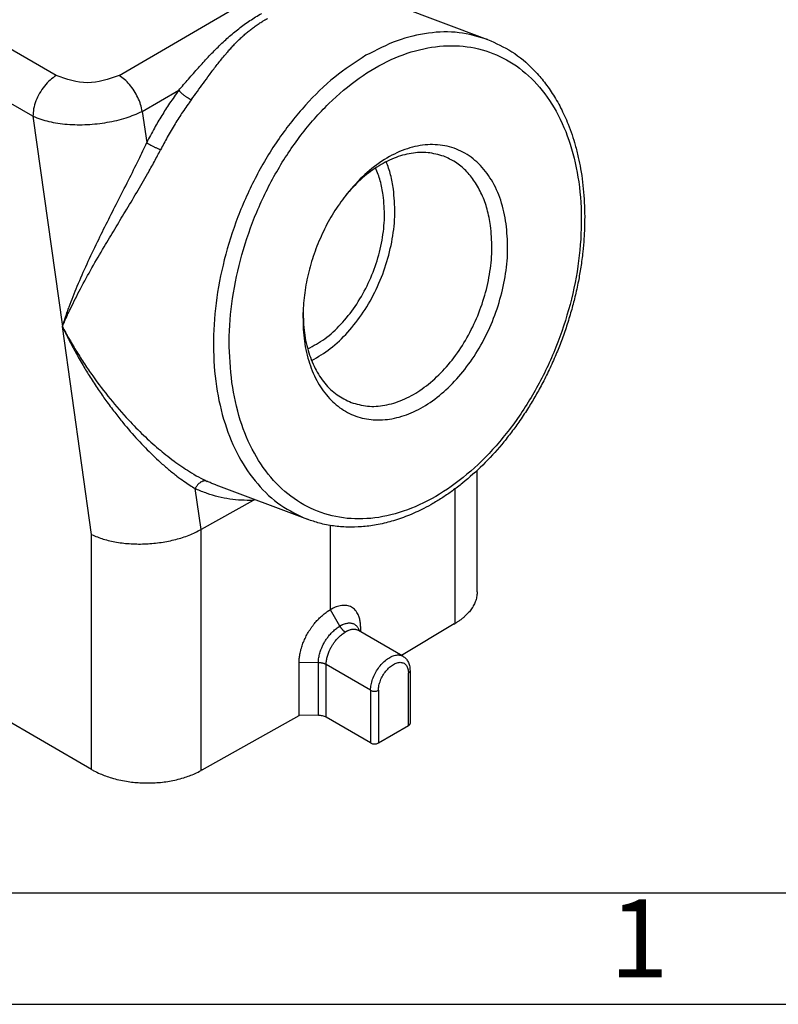
# Model space of a CAD drawing. Units: millimetres. Extents: x -297 to 0, y 0 to 210.
# Drawn here: x -272 to -238, y 0 to 44 of the extents above; entities that cross this region are included whole.
import ezdxf

# ---------------------------------------------------------------- set-up
doc = ezdxf.new("R2010")
doc.units = ezdxf.units.MM
doc.layers.add('1', color=7, linetype='Continuous')
doc.styles.add('CONVERTER_11', font='ARIAL.TTF', dxfattribs={"width": 1.2})

# ---------------------------------------------------------------- blocks, each defined once
blk = doc.blocks.new('_formato_A4', base_point=(9.935, 0))
at = {"layer": '1', "color": 7, "linetype": 'Continuous'}
for p, q in [((-292, 5), (-196.4, 5)), ((-297, 0), (0, 0))]:
    blk.add_line(p, q, dxfattribs=at)
at = {"layer": '1', "color": 7, "insert": (-244.2, 2.5), "char_height": 3.5, "attachment_point": 5, "line_spacing_factor": 1.320528, "style": 'CONVERTER_11'}
blk.add_mtext('1', dxfattribs=at)
blk = doc.blocks.new('A4_oriz_new', base_point=(-297, 0))
at = {"layer": '1'}
blk.add_blockref('_formato_A4', (9.935, 0), dxfattribs=at)

msp = doc.modelspace()

# ---------------------------------------------------------------- linework, layer by layer
at = {"color": 2, "linetype": 'Continuous'}
for p, q in [((-270.346, 41.673), (-282.199, 48.534)), ((-271.388, 39.847), (-283.242, 46.707)), ((-267.525, 41.677), (-261.741, 45.042)), ((-266.48, 40.062), (-264.844, 41.014)), ((-271.388, 39.847), (-270.063, 30.41)), ((-266.48, 40.062), (-266.284, 38.666)), ((-268.752, 21.079), (-270.063, 30.41)), ((-263.846, 21.304), (-264.103, 23.139)), ((-252.446, 17.091), (-252.446, 23.133)), ((-263.846, 10.493), (-263.846, 21.304)), ((-268.752, 10.538), (-268.752, 21.079)), ((-258.584, 15.326), (-259.449, 15.331)), ((-258.584, 12.963), (-258.584, 15.326)), ((-256.243, 14.089), (-258.235, 15.242)), ((-258.235, 12.878), (-258.235, 15.242)), ((-254.546, 12.503), (-254.546, 14.866)), ((-256.243, 14.089), (-256.243, 11.726)), ((-255.889, 14.089), (-255.889, 11.726))]:
    msp.add_line(p, q, dxfattribs=at)
at = {"color": 7, "linetype": 'Continuous'}
for p, q in [((-255.098, 44.835), (-250.994, 43.294)), ((-251.463, 18.504), (-251.463, 23.957)), ((-263.182, 23.302), (-259.077, 21.761)), ((-261.514, 22.611), (-263.846, 21.304)), ((-258.046, 17.705), (-258.046, 21.486)), ((-268.752, 10.538), (-285.878, 20.45)), ((-257.619, 16.966), (-258.046, 17.705)), ((-252.488, 17.066), (-254.856, 15.655)), ((-254.793, 15.619), (-256.78, 16.768)), ((-259.449, 12.965), (-259.449, 15.331)), ((-254.473, 14.969), (-254.473, 12.606)), ((-263.802, 10.517), (-259.449, 12.965)), ((-259.449, 12.965), (-259.431, 12.967)), ((-258.584, 12.963), (-259.431, 12.967)), ((-256.243, 11.726), (-258.235, 12.878)), ((-255.889, 11.726), (-254.546, 12.503))]:
    msp.add_line(p, q, dxfattribs=at)
at = {"color": 2, "linetype": 'Continuous'}
for points, knots in [([(-264.844, 41.014), (-264.699, 41.181), (-264.407, 41.519), (-263.972, 42.017), (-263.533, 42.499), (-263.09, 42.957), (-262.633, 43.386), (-262.237, 43.718), (-261.909, 43.964), (-261.656, 44.139), (-261.396, 44.306), (-261.217, 44.409), (-261.127, 44.461)], [0, 0, 0, 0, 0.664249, 1.341207, 1.983123, 2.620153, 3.252114, 3.861719, 4.170609, 4.479925, 4.785352, 5.097913, 5.097913, 5.097913, 5.097913]), ([(-264.278, 40.595), (-264.189, 40.718), (-264.009, 40.963), (-263.742, 41.334), (-263.512, 41.65), (-263.318, 41.91), (-263.163, 42.114), (-263.006, 42.314), (-262.847, 42.51), (-262.696, 42.69), (-262.551, 42.855), (-262.415, 43.004), (-262.275, 43.15), (-262.133, 43.291), (-261.988, 43.427), (-261.84, 43.558), (-261.688, 43.684), (-261.532, 43.806), (-261.397, 43.903), (-261.286, 43.979), (-261.204, 44.033), (-261.128, 44.081), (-261.059, 44.123), (-261.006, 44.155), (-260.963, 44.18), (-260.936, 44.195), (-260.915, 44.207), (-260.903, 44.214), (-260.894, 44.219), (-260.89, 44.221), (-260.885, 44.224), (-260.879, 44.227), (-260.871, 44.232), (-260.864, 44.236), (-260.861, 44.237)], [0, 0, 0, 0, 0.454918, 0.912333, 1.369271, 1.628252, 1.885061, 2.139575, 2.3917, 2.641377, 2.845371, 3.047941, 3.249241, 3.450127, 3.648822, 3.845857, 4.043354, 4.240685, 4.438488, 4.543762, 4.642844, 4.73555, 4.812927, 4.884579, 4.921849, 4.959244, 4.977907, 4.996617, 5.000459, 5.006335, 5.01162, 5.017106, 5.028332, 5.039505, 5.039505, 5.039505, 5.039505]), ([(-250.994, 43.294), (-251.418, 43.418), (-252.281, 43.67), (-253.675, 43.619), (-255.098, 43.279), (-255.988, 42.819), (-256.448, 42.581)], [0, 0, 0, 0, 1.318113, 2.681573, 4.126617, 5.675259, 5.675259, 5.675259, 5.675259]), ([(-262.466, 27.895), (-262.36, 27.326), (-262.157, 26.228), (-261.517, 24.734), (-260.655, 23.49), (-259.573, 22.547), (-258.313, 21.948), (-256.925, 21.72), (-255.47, 21.867), (-254.001, 22.376), (-252.563, 23.221), (-251.202, 24.373), (-249.96, 25.791), (-248.878, 27.429), (-247.99, 29.233), (-247.326, 31.143), (-246.907, 33.094), (-246.749, 35.023), (-246.857, 36.867), (-247.229, 38.564), (-247.855, 40.06), (-248.72, 41.304), (-249.802, 42.247), (-251.062, 42.846), (-252.449, 43.074), (-253.904, 42.927), (-255.374, 42.418), (-256.812, 41.573), (-258.173, 40.421), (-259.415, 39.003), (-260.497, 37.364), (-261.385, 35.561), (-262.05, 33.651), (-262.463, 31.7), (-262.639, 29.769), (-262.523, 28.509), (-262.466, 27.895)], [0, 0, 0, 0, 1.732575, 3.341515, 4.834328, 6.237852, 7.59718, 8.967825, 10.402533, 11.939629, 13.598061, 15.378294, 17.265777, 19.234876, 21.252551, 23.28169, 25.284257, 27.224381, 29.071564, 30.80414, 32.413079, 33.905893, 35.309416, 36.668744, 38.039389, 39.474097, 41.011193, 42.669626, 44.449859, 46.337341, 48.306441, 50.324115, 52.353254, 54.355821, 56.295946, 58.143129, 58.143129, 58.143129, 58.143129]), ([(-256.448, 42.581), (-256.925, 42.27), (-257.911, 41.628), (-259.208, 40.35), (-260.391, 38.858), (-261.406, 37.169), (-262.231, 35.342), (-262.837, 33.43), (-263.208, 31.49), (-263.331, 29.58), (-263.203, 27.758), (-262.827, 26.077), (-262.211, 24.586), (-261.366, 23.338), (-260.326, 22.344), (-259.489, 21.953), (-259.077, 21.761)], [0, 0, 0, 0, 1.705809, 3.521959, 5.430734, 7.406266, 9.417407, 11.430359, 13.411192, 15.328355, 17.155295, 18.873287, 20.474542, 21.965362, 23.368485, 24.722595, 24.722595, 24.722595, 24.722595]), ([(-270.346, 41.673), (-270.439, 41.609), (-270.633, 41.474), (-270.879, 41.201), (-271.093, 40.885), (-271.255, 40.542), (-271.365, 40.193), (-271.38, 39.959), (-271.388, 39.847)], [0, 0, 0, 0, 0.338505, 0.707756, 1.093186, 1.477913, 1.845149, 2.180631, 2.180631, 2.180631, 2.180631]), ([(-267.525, 41.677), (-267.996, 41.514), (-268.937, 41.19), (-269.877, 41.512), (-270.346, 41.673)], [0, 0, 0, 0, 1.451371, 2.894173, 2.894173, 2.894173, 2.894173]), ([(-266.48, 40.062), (-266.502, 40.166), (-266.546, 40.382), (-266.675, 40.694), (-266.842, 40.996), (-267.045, 41.268), (-267.269, 41.503), (-267.442, 41.621), (-267.525, 41.677)], [0, 0, 0, 0, 0.319733, 0.659629, 1.00772, 1.35115, 1.677563, 1.976555, 1.976555, 1.976555, 1.976555]), ([(-264.844, 41.014), (-264.983, 40.82), (-265.249, 40.449), (-265.611, 39.879), (-265.957, 39.293), (-266.172, 38.883), (-266.284, 38.666)], [0, 0, 0, 0, 0.715366, 1.36856, 2.024725, 2.757022, 2.757022, 2.757022, 2.757022]), ([(-264.844, 41.014), (-264.821, 40.987), (-264.772, 40.93), (-264.685, 40.851), (-264.586, 40.773), (-264.482, 40.701), (-264.38, 40.64), (-264.31, 40.61), (-264.278, 40.595)], [0, 0, 0, 0, 0.1048064, 0.2252007, 0.353876, 0.4828142, 0.6039754, 0.7099849, 0.7099849, 0.7099849, 0.7099849]), ([(-264.278, 40.595), (-264.411, 40.409), (-264.666, 40.054), (-265.026, 39.489), (-265.357, 38.927), (-265.562, 38.533), (-265.659, 38.346)], [0, 0, 0, 0, 0.685547, 1.311686, 2.008209, 2.642383, 2.642383, 2.642383, 2.642383]), ([(-271.388, 39.847), (-271.153, 39.761), (-270.654, 39.578), (-269.827, 39.471), (-268.947, 39.458), (-268.063, 39.559), (-267.229, 39.745), (-266.722, 39.959), (-266.48, 40.062)], [0, 0, 0, 0, 0.749991, 1.590137, 2.483951, 3.386931, 4.252343, 5.036594, 5.036594, 5.036594, 5.036594]), ([(-270.063, 30.41), (-270.052, 30.443), (-270.03, 30.516), (-269.995, 30.625), (-269.957, 30.738), (-269.907, 30.887), (-269.842, 31.075), (-269.731, 31.38), (-269.584, 31.764), (-269.322, 32.408), (-268.962, 33.225), (-268.506, 34.186), (-268.048, 35.11), (-267.581, 36.031), (-267.108, 36.959), (-266.728, 37.722), (-266.458, 38.287), (-266.342, 38.541), (-266.284, 38.666)], [0, 0, 0, 0, 0.104157, 0.228901, 0.342944, 0.461551, 0.701831, 0.938142, 1.434727, 1.936648, 3.023186, 4.114524, 5.126027, 6.117726, 7.212082, 8.249704, 8.676519, 9.08892, 9.08892, 9.08892, 9.08892]), ([(-266.284, 38.666), (-266.256, 38.648), (-266.195, 38.61), (-266.094, 38.553), (-265.984, 38.495), (-265.871, 38.439), (-265.763, 38.388), (-265.692, 38.359), (-265.659, 38.346)], [0, 0, 0, 0, 0.1002335, 0.2180897, 0.3457804, 0.4748291, 0.596665, 0.7032204, 0.7032204, 0.7032204, 0.7032204]), ([(-270.063, 30.41), (-270.05, 30.44), (-270.022, 30.508), (-269.978, 30.609), (-269.933, 30.714), (-269.871, 30.853), (-269.791, 31.027), (-269.657, 31.312), (-269.479, 31.672), (-269.165, 32.278), (-268.737, 33.052), (-268.22, 33.941), (-267.719, 34.779), (-267.229, 35.589), (-266.734, 36.413), (-266.299, 37.162), (-265.941, 37.803), (-265.752, 38.168), (-265.659, 38.346)], [0, 0, 0, 0, 0.099215, 0.219518, 0.33062, 0.443468, 0.675139, 0.904672, 1.38769, 1.880223, 2.951513, 4.041504, 4.965205, 5.879676, 6.882764, 7.848721, 8.479278, 9.082103, 9.082103, 9.082103, 9.082103]), ([(-270.063, 30.41), (-270.039, 30.365), (-269.988, 30.269), (-269.911, 30.126), (-269.83, 29.98), (-269.721, 29.788), (-269.585, 29.552), (-269.361, 29.181), (-269.072, 28.729), (-268.584, 28.016), (-267.94, 27.167), (-267.173, 26.283), (-266.443, 25.542), (-265.877, 25.03), (-265.416, 24.649), (-265.069, 24.382), (-264.716, 24.13), (-264.349, 23.89), (-263.971, 23.664), (-263.698, 23.529), (-263.569, 23.465)], [0, 0, 0, 0, 0.152505, 0.326397, 0.486061, 0.652515, 0.989605, 1.303675, 1.951601, 2.599777, 3.89537, 5.145625, 6.107777, 7.01447, 7.434624, 7.899854, 8.329918, 8.73386, 9.21761, 9.647991, 9.647991, 9.647991, 9.647991]), ([(-270.063, 30.41), (-270.041, 30.364), (-269.994, 30.266), (-269.924, 30.121), (-269.85, 29.972), (-269.751, 29.776), (-269.626, 29.536), (-269.417, 29.148), (-269.153, 28.684), (-268.813, 28.128), (-268.471, 27.603), (-268.103, 27.075), (-267.736, 26.581), (-267.263, 25.985), (-266.698, 25.332), (-266.128, 24.747), (-265.664, 24.313), (-265.308, 24.003), (-264.953, 23.718), (-264.635, 23.483), (-264.359, 23.295), (-264.186, 23.189), (-264.103, 23.139)], [0, 0, 0, 0, 0.151854, 0.325004, 0.484039, 0.649527, 0.984192, 1.296885, 1.973154, 2.582923, 3.252531, 3.852897, 4.513664, 5.099403, 6.134205, 7.102952, 7.547207, 8.040968, 8.517999, 8.911218, 9.228061, 9.519181, 9.519181, 9.519181, 9.519181]), ([(-263.569, 23.465), (-263.601, 23.474), (-263.665, 23.49), (-263.77, 23.472), (-263.872, 23.425), (-263.965, 23.35), (-264.047, 23.254), (-264.084, 23.177), (-264.103, 23.139)], [0, 0, 0, 0, 0.096525, 0.1989997, 0.3100057, 0.429588, 0.5557298, 0.6850823, 0.6850823, 0.6850823, 0.6850823]), ([(-263.182, 23.302), (-263.24, 23.325), (-263.356, 23.37), (-263.477, 23.423), (-263.548, 23.456), (-263.562, 23.462), (-263.569, 23.465)], [0, 0, 0, 0, 0.1868165, 0.3736994, 0.3970689, 0.4204417, 0.4204417, 0.4204417, 0.4204417]), ([(-261.514, 22.611), (-261.689, 22.61), (-262.037, 22.61), (-262.558, 22.666), (-263.073, 22.766), (-263.577, 22.915), (-263.908, 23.049), (-264.081, 23.128), (-264.096, 23.135), (-264.103, 23.139)], [0, 0, 0, 0, 0.524761, 1.042421, 1.570779, 2.09469, 2.6172, 2.64157, 2.665944, 2.665944, 2.665944, 2.665944]), ([(-258.584, 15.326), (-258.584, 15.332), (-258.584, 15.344), (-258.583, 15.371), (-258.581, 15.409), (-258.576, 15.474), (-258.565, 15.558), (-258.545, 15.658), (-258.519, 15.759), (-258.488, 15.86), (-258.453, 15.953), (-258.418, 16.036), (-258.382, 16.111), (-258.344, 16.185), (-258.29, 16.282), (-258.216, 16.398), (-258.128, 16.516), (-258.046, 16.613), (-257.974, 16.691), (-257.898, 16.763), (-257.819, 16.83), (-257.758, 16.877), (-257.717, 16.905), (-257.701, 16.915), (-257.691, 16.922), (-257.686, 16.925), (-257.681, 16.929), (-257.674, 16.933), (-257.666, 16.938), (-257.658, 16.943), (-257.652, 16.947), (-257.647, 16.95), (-257.641, 16.953), (-257.634, 16.958), (-257.627, 16.962), (-257.622, 16.964), (-257.619, 16.966)], [0, 0, 0, 0, 0.017319, 0.034771, 0.082553, 0.131269, 0.231368, 0.334779, 0.438303, 0.544148, 0.65207, 0.734022, 0.816638, 0.899712, 0.983037, 1.149563, 1.314587, 1.422993, 1.529459, 1.633737, 1.73803, 1.839122, 1.863876, 1.888371, 1.894398, 1.900399, 1.906359, 1.912305, 1.924217, 1.936101, 1.940474, 1.944845, 1.953524, 1.961922, 1.970192, 1.978486, 1.978486, 1.978486, 1.978486]), ([(-256.73, 16.74), (-256.738, 16.76), (-256.752, 16.8), (-256.781, 16.856), (-256.812, 16.904), (-256.845, 16.946), (-256.879, 16.981), (-256.916, 17.011), (-256.96, 17.041), (-257.012, 17.066), (-257.074, 17.086), (-257.139, 17.097), (-257.207, 17.1), (-257.278, 17.094), (-257.352, 17.08), (-257.428, 17.057), (-257.486, 17.034), (-257.525, 17.016), (-257.54, 17.009), (-257.55, 17.004), (-257.554, 17.002), (-257.559, 16.999), (-257.566, 16.996), (-257.574, 16.991), (-257.582, 16.987), (-257.588, 16.984), (-257.592, 16.981), (-257.598, 16.978), (-257.605, 16.974), (-257.612, 16.97), (-257.617, 16.967), (-257.619, 16.966)], [0, 0, 0, 0, 0.065036, 0.127408, 0.187499, 0.237284, 0.28594, 0.333796, 0.381216, 0.444403, 0.508325, 0.573933, 0.641899, 0.712775, 0.787136, 0.867385, 0.951755, 0.973522, 0.995516, 1.001, 1.00649, 1.011974, 1.017476, 1.028592, 1.039803, 1.04396, 1.04813, 1.056458, 1.064576, 1.072624, 1.08075, 1.08075, 1.08075, 1.08075]), ([(-256.78, 16.768), (-256.796, 16.777), (-256.829, 16.794), (-256.883, 16.811), (-256.94, 16.821), (-257.001, 16.823), (-257.064, 16.818), (-257.129, 16.806), (-257.197, 16.785), (-257.248, 16.765), (-257.283, 16.749), (-257.296, 16.742), (-257.304, 16.738), (-257.309, 16.735), (-257.313, 16.733), (-257.319, 16.73), (-257.326, 16.726), (-257.333, 16.722), (-257.338, 16.72), (-257.343, 16.717), (-257.349, 16.714), (-257.355, 16.71), (-257.362, 16.706), (-257.367, 16.703), (-257.369, 16.702)], [0, 0, 0, 0, 0.0553407, 0.1113221, 0.1687669, 0.2289903, 0.2918119, 0.3577507, 0.4289487, 0.503845, 0.5231452, 0.5427084, 0.547627, 0.5525715, 0.5575274, 0.5624981, 0.5725009, 0.5825374, 0.5862371, 0.5899401, 0.5976656, 0.6056928, 0.6138584, 0.6219955, 0.6219955, 0.6219955, 0.6219955]), ([(-258.235, 15.242), (-258.234, 15.247), (-258.234, 15.257), (-258.234, 15.281), (-258.232, 15.315), (-258.228, 15.373), (-258.218, 15.448), (-258.2, 15.537), (-258.177, 15.627), (-258.149, 15.717), (-258.118, 15.799), (-258.086, 15.873), (-258.055, 15.94), (-258.021, 16.005), (-257.972, 16.091), (-257.906, 16.195), (-257.828, 16.3), (-257.755, 16.386), (-257.689, 16.455), (-257.622, 16.52), (-257.551, 16.579), (-257.497, 16.621), (-257.46, 16.646), (-257.446, 16.655), (-257.437, 16.661), (-257.432, 16.664), (-257.428, 16.667), (-257.422, 16.671), (-257.414, 16.675), (-257.407, 16.68), (-257.401, 16.683), (-257.397, 16.686), (-257.391, 16.689), (-257.384, 16.693), (-257.377, 16.698), (-257.372, 16.7), (-257.369, 16.702)], [0, 0, 0, 0, 0.015415, 0.030947, 0.073468, 0.116818, 0.20588, 0.297883, 0.389987, 0.484159, 0.580188, 0.653117, 0.726648, 0.800596, 0.874782, 1.023088, 1.170122, 1.266753, 1.361692, 1.454715, 1.547797, 1.638063, 1.660141, 1.682054, 1.687491, 1.692926, 1.698342, 1.703742, 1.714518, 1.72521, 1.729122, 1.733022, 1.741101, 1.749418, 1.757813, 1.766131, 1.766131, 1.766131, 1.766131]), ([(-256.243, 14.089), (-256.238, 14.17), (-256.228, 14.34), (-256.154, 14.594), (-256.045, 14.847), (-255.899, 15.086), (-255.727, 15.297), (-255.537, 15.471), (-255.339, 15.598), (-255.142, 15.669), (-254.953, 15.686), (-254.845, 15.64), (-254.793, 15.619)], [0, 0, 0, 0, 0.243348, 0.50851, 0.787161, 1.069334, 1.344666, 1.603579, 1.838571, 2.045799, 2.227137, 2.392172, 2.392172, 2.392172, 2.392172]), ([(-258.235, 15.242), (-258.24, 15.245), (-258.252, 15.251), (-258.27, 15.26), (-258.289, 15.269), (-258.309, 15.277), (-258.329, 15.285), (-258.351, 15.292), (-258.372, 15.298), (-258.395, 15.304), (-258.418, 15.309), (-258.441, 15.314), (-258.464, 15.317), (-258.488, 15.321), (-258.512, 15.323), (-258.536, 15.325), (-258.56, 15.326), (-258.576, 15.326), (-258.584, 15.326)], [0, 0, 0, 0, 0.0196474, 0.0399098, 0.06076, 0.0821642, 0.1040823, 0.1264684, 0.1492716, 0.1724361, 0.1959024, 0.2196078, 0.2434875, 0.2674753, 0.2915044, 0.3155086, 0.3394227, 0.3631838, 0.3631838, 0.3631838, 0.3631838]), ([(-255.889, 14.089), (-255.885, 14.161), (-255.874, 14.311), (-255.803, 14.534), (-255.698, 14.754), (-255.561, 14.955), (-255.401, 15.126), (-255.229, 15.254), (-255.055, 15.333), (-254.887, 15.354), (-254.737, 15.311), (-254.624, 15.203), (-254.557, 15.047), (-254.55, 14.93), (-254.546, 14.866)], [0, 0, 0, 0, 0.21498, 0.450433, 0.696978, 0.943604, 1.179284, 1.394606, 1.58365, 1.74649, 1.891988, 2.037352, 2.199861, 2.388517, 2.388517, 2.388517, 2.388517]), ([(-254.473, 14.969), (-254.474, 14.959), (-254.476, 14.939), (-254.491, 14.912), (-254.515, 14.886), (-254.535, 14.873), (-254.546, 14.866)], [0, 0, 0, 0, 0.0286341, 0.0592799, 0.0933314, 0.1313761, 0.1313761, 0.1313761, 0.1313761]), ([(-256.243, 14.089), (-256.226, 14.081), (-256.19, 14.063), (-256.13, 14.05), (-256.066, 14.045), (-256.002, 14.05), (-255.942, 14.063), (-255.906, 14.081), (-255.889, 14.089)], [0, 0, 0, 0, 0.0566531, 0.1186568, 0.1835491, 0.2484415, 0.3104452, 0.3670983, 0.3670983, 0.3670983, 0.3670983])]:
    msp.add_open_spline(points, degree=3, knots=knots, dxfattribs=at)
at = {"color": 7, "linetype": 'Continuous'}
for points, knots in [([(-250.994, 43.294), (-250.623, 43.126), (-249.87, 42.786), (-249.063, 42.097), (-248.484, 41.442), (-248.146, 40.969), (-247.895, 40.558), (-247.712, 40.221), (-247.54, 39.865), (-247.367, 39.46), (-247.206, 39.021), (-247.053, 38.525), (-246.925, 38.018), (-246.775, 37.265), (-246.655, 36.272), (-246.63, 35.227), (-246.667, 34.386), (-246.724, 33.734), (-246.808, 33.093), (-246.926, 32.417), (-247.069, 31.76), (-247.245, 31.088), (-247.446, 30.43), (-247.676, 29.778), (-247.936, 29.124), (-248.227, 28.474), (-248.543, 27.841), (-248.869, 27.253), (-249.213, 26.687), (-249.577, 26.141), (-249.964, 25.612), (-250.49, 24.956), (-251.19, 24.193), (-251.946, 23.513), (-252.556, 23.046), (-252.999, 22.742), (-253.427, 22.478), (-253.833, 22.257), (-254.216, 22.072), (-254.579, 21.917), (-254.944, 21.783), (-255.291, 21.673), (-255.638, 21.582), (-255.978, 21.512), (-256.316, 21.459), (-256.748, 21.415), (-257.277, 21.401), (-257.912, 21.454), (-258.515, 21.57), (-258.899, 21.701), (-259.077, 21.761)], [0, 0, 0, 0, 1.216389, 2.467786, 3.142635, 3.837168, 4.209331, 4.587609, 4.987193, 5.39364, 5.908356, 6.388618, 6.952535, 7.47613, 8.690161, 9.947027, 10.6079, 11.213475, 11.911172, 12.546357, 13.271517, 13.927702, 14.630471, 15.33465, 16.001135, 16.741597, 17.471028, 18.122942, 18.758127, 19.455824, 20.093011, 20.722273, 21.979139, 23.19317, 23.768118, 24.280683, 24.805495, 25.275661, 25.666986, 26.081692, 26.45997, 26.832133, 27.174098, 27.535851, 27.87115, 28.201957, 28.836039, 29.457488, 30.108833, 30.6734, 30.6734, 30.6734, 30.6734]), ([(-250.162, 35.016), (-250.229, 35.374), (-250.359, 36.062), (-250.782, 36.988), (-251.357, 37.738), (-252.078, 38.274), (-252.911, 38.566), (-253.814, 38.599), (-254.743, 38.378), (-255.659, 37.918), (-256.541, 37.248), (-257.041, 36.674), (-257.299, 36.377)], [0, 0, 0, 0, 1.089419, 2.094348, 3.022112, 3.895647, 4.751393, 5.630791, 6.568702, 7.585786, 8.687226, 9.865144, 9.865144, 9.865144, 9.865144]), ([(-252.962, 38.051), (-253.195, 38.118), (-253.671, 38.254), (-254.441, 38.207), (-255.22, 37.984), (-255.987, 37.575), (-256.727, 37.008), (-257.152, 36.53), (-257.372, 36.284)], [0, 0, 0, 0, 0.72319, 1.474608, 2.276096, 3.139807, 4.068135, 5.055289, 5.055289, 5.055289, 5.055289]), ([(-250.864, 34.942), (-250.907, 35.188), (-250.992, 35.667), (-251.234, 36.335), (-251.555, 36.923), (-251.955, 37.414), (-252.422, 37.808), (-252.784, 37.971), (-252.962, 38.051)], [0, 0, 0, 0, 0.749053, 1.455765, 2.1207, 2.748513, 3.348211, 3.932675, 3.932675, 3.932675, 3.932675]), ([(-255.216, 36.576), (-255.252, 36.791), (-255.322, 37.211), (-255.466, 37.611), (-255.537, 37.807)], [0, 0, 0, 0, 0.652825, 1.273852, 1.273852, 1.273852, 1.273852]), ([(-255.676, 36.31), (-255.712, 36.525), (-255.783, 36.943), (-255.938, 37.337), (-256.013, 37.528)], [0, 0, 0, 0, 0.651547, 1.267161, 1.267161, 1.267161, 1.267161]), ([(-257.299, 36.377), (-257.485, 36.128), (-257.861, 35.624), (-258.322, 34.79), (-258.708, 33.906), (-258.999, 32.987), (-259.201, 32.056), (-259.249, 31.428), (-259.273, 31.119)], [0, 0, 0, 0, 0.930904, 1.885433, 2.852108, 3.818782, 4.773312, 5.704215, 5.704215, 5.704215, 5.704215]), ([(-259.062, 29.406), (-258.801, 29.549), (-258.257, 29.849), (-257.547, 30.51), (-256.909, 31.308), (-256.378, 32.228), (-255.97, 33.228), (-255.709, 34.267), (-255.588, 35.303), (-255.647, 35.98), (-255.676, 36.31)], [0, 0, 0, 0, 0.892925, 1.857855, 2.883243, 3.949998, 5.03448, 6.111226, 7.15556, 8.146253, 8.146253, 8.146253, 8.146253]), ([(-258.887, 28.883), (-258.6, 29.052), (-258.005, 29.404), (-257.233, 30.155), (-256.54, 31.05), (-255.965, 32.074), (-255.526, 33.18), (-255.247, 34.326), (-255.118, 35.468), (-255.184, 36.213), (-255.216, 36.576)], [0, 0, 0, 0, 0.995997, 2.068739, 3.204781, 4.383225, 5.578728, 6.764266, 7.91379, 9.004947, 9.004947, 9.004947, 9.004947]), ([(-259.273, 31.119), (-259.275, 30.75), (-259.278, 30.035), (-259.085, 29.012), (-258.749, 28.103), (-258.265, 27.338), (-257.649, 26.747), (-256.921, 26.358), (-256.112, 26.189), (-255.257, 26.246), (-254.39, 26.519), (-253.538, 26.996), (-252.73, 27.658), (-251.991, 28.482), (-251.345, 29.439), (-250.815, 30.498), (-250.416, 31.621), (-250.167, 32.771), (-250.06, 33.911), (-250.129, 34.654), (-250.162, 35.016)], [0, 0, 0, 0, 1.103341, 2.140584, 3.104365, 3.996975, 4.832336, 5.635962, 6.440901, 7.279871, 8.177586, 9.147038, 10.189699, 11.297569, 12.455626, 13.644125, 14.840695, 16.022291, 17.167122, 18.25664, 18.25664, 18.25664, 18.25664]), ([(-257.109, 27.004), (-256.869, 26.936), (-256.379, 26.797), (-255.585, 26.855), (-254.784, 27.098), (-253.996, 27.536), (-253.247, 28.144), (-252.562, 28.903), (-251.963, 29.786), (-251.471, 30.764), (-251.1, 31.803), (-250.869, 32.866), (-250.77, 33.92), (-250.833, 34.607), (-250.864, 34.942)], [0, 0, 0, 0, 0.743805, 1.51821, 2.346541, 3.241235, 4.203929, 5.227364, 6.297672, 7.396538, 8.503164, 9.596099, 10.655048, 11.66273, 11.66273, 11.66273, 11.66273]), ([(-259.267, 31.237), (-259.264, 30.907), (-259.257, 30.267), (-259.074, 29.354), (-258.765, 28.541), (-258.325, 27.86), (-257.776, 27.318), (-257.329, 27.107), (-257.109, 27.004)], [0, 0, 0, 0, 0.987155, 1.915482, 2.779193, 3.580681, 4.332099, 5.055289, 5.055289, 5.055289, 5.055289]), ([(-263.182, 23.302), (-263.182, 23.302), (-263.182, 23.302), (-263.182, 23.302), (-263.182, 23.302)], [0, 0, 0, 0, 0.00003743647, 0.00007487276, 0.00007487276, 0.00007487276, 0.00007487276]), ([(-261.514, 22.611), (-261.505, 22.616), (-261.489, 22.625), (-261.472, 22.638), (-261.461, 22.647), (-261.456, 22.651), (-261.454, 22.653)], [0, 0, 0, 0, 0.03187731, 0.05491113, 0.06450157, 0.07413181, 0.07413181, 0.07413181, 0.07413181]), ([(-268.752, 21.079), (-268.579, 21.006), (-268.217, 20.855), (-267.619, 20.725), (-266.976, 20.652), (-266.306, 20.649), (-265.634, 20.714), (-264.988, 20.846), (-264.385, 21.033), (-264.021, 21.216), (-263.846, 21.304)], [0, 0, 0, 0, 0.561361, 1.174872, 1.827215, 2.501952, 3.181014, 3.846031, 4.47963, 5.066826, 5.066826, 5.066826, 5.066826]), ([(-251.463, 18.504), (-251.466, 18.444), (-251.472, 18.312), (-251.514, 18.148), (-251.563, 18.016), (-251.609, 17.92), (-251.66, 17.829), (-251.736, 17.711), (-251.854, 17.562), (-251.995, 17.422), (-252.125, 17.312), (-252.228, 17.233), (-252.334, 17.16), (-252.409, 17.113), (-252.446, 17.091)], [0, 0, 0, 0, 0.180747, 0.39563, 0.504337, 0.601733, 0.714628, 0.81694, 1.024113, 1.281864, 1.412888, 1.533919, 1.671006, 1.799371, 1.799371, 1.799371, 1.799371]), ([(-259.449, 15.331), (-259.449, 15.349), (-259.449, 15.386), (-259.446, 15.449), (-259.44, 15.52), (-259.43, 15.609), (-259.414, 15.708), (-259.392, 15.816), (-259.364, 15.925), (-259.332, 16.035), (-259.295, 16.145), (-259.252, 16.255), (-259.205, 16.364), (-259.154, 16.473), (-259.098, 16.58), (-259.039, 16.685), (-258.975, 16.789), (-258.908, 16.889), (-258.837, 16.987), (-258.764, 17.081), (-258.688, 17.171), (-258.609, 17.257), (-258.529, 17.339), (-258.446, 17.417), (-258.361, 17.489), (-258.282, 17.551), (-258.209, 17.604), (-258.159, 17.637), (-258.128, 17.656), (-258.116, 17.664), (-258.104, 17.671), (-258.093, 17.678), (-258.081, 17.685), (-258.069, 17.692), (-258.058, 17.698), (-258.05, 17.703), (-258.046, 17.705)], [0, 0, 0, 0, 0.054717, 0.110331, 0.189562, 0.270402, 0.378094, 0.488374, 0.60099, 0.71554, 0.831873, 0.949828, 1.069106, 1.189216, 1.309954, 1.431114, 1.552821, 1.673898, 1.794162, 1.913432, 2.031529, 2.148279, 2.263514, 2.377078, 2.488282, 2.596894, 2.679113, 2.75971, 2.774389, 2.788623, 2.802502, 2.816115, 2.829555, 2.84291, 2.856272, 2.86973, 2.86973, 2.86973, 2.86973]), ([(-256.692, 16.954), (-256.695, 17.02), (-256.701, 17.147), (-256.738, 17.328), (-256.791, 17.474), (-256.856, 17.593), (-256.925, 17.684), (-257.008, 17.763), (-257.099, 17.823), (-257.199, 17.867), (-257.307, 17.893), (-257.421, 17.903), (-257.544, 17.895), (-257.669, 17.871), (-257.775, 17.837), (-257.857, 17.803), (-257.906, 17.781), (-257.937, 17.765), (-257.955, 17.756), (-257.971, 17.748), (-257.991, 17.737), (-258.016, 17.723), (-258.036, 17.711), (-258.046, 17.705)], [0, 0, 0, 0, 0.19736, 0.380976, 0.551955, 0.662492, 0.785443, 0.894654, 1.003297, 1.111081, 1.220708, 1.334291, 1.453621, 1.589608, 1.714357, 1.787292, 1.856345, 1.874662, 1.893105, 1.914626, 1.929083, 1.963838, 1.999002, 1.999002, 1.999002, 1.999002]), ([(-257.619, 16.966), (-257.615, 16.959), (-257.607, 16.945), (-257.594, 16.925), (-257.581, 16.905), (-257.567, 16.885), (-257.552, 16.865), (-257.537, 16.847), (-257.521, 16.829), (-257.505, 16.811), (-257.489, 16.794), (-257.472, 16.778), (-257.455, 16.763), (-257.438, 16.749), (-257.421, 16.736), (-257.404, 16.723), (-257.387, 16.712), (-257.375, 16.705), (-257.369, 16.702)], [0, 0, 0, 0, 0.0240223, 0.0482113, 0.0725018, 0.0968263, 0.121116, 0.1453016, 0.1693143, 0.1930865, 0.2165529, 0.2396515, 0.2623243, 0.2845182, 0.3061853, 0.3272841, 0.3477795, 0.3676432, 0.3676432, 0.3676432, 0.3676432]), ([(-256.692, 16.954), (-256.691, 16.914), (-256.69, 16.835), (-256.689, 16.755), (-256.688, 16.715)], [0, 0, 0, 0, 0.1195094, 0.2390181, 0.2390181, 0.2390181, 0.2390181]), ([(-252.488, 17.066), (-252.485, 17.068), (-252.477, 17.072), (-252.467, 17.078), (-252.456, 17.085), (-252.449, 17.089), (-252.446, 17.091)], [0, 0, 0, 0, 0.01231359, 0.02470938, 0.03709978, 0.04943931, 0.04943931, 0.04943931, 0.04943931]), ([(-254.793, 15.619), (-254.748, 15.587), (-254.656, 15.523), (-254.574, 15.402), (-254.524, 15.29), (-254.495, 15.193), (-254.476, 15.085), (-254.474, 15.008), (-254.473, 14.969)], [0, 0, 0, 0, 0.163126, 0.335953, 0.4297934, 0.5285095, 0.6409954, 0.7582323, 0.7582323, 0.7582323, 0.7582323]), ([(-258.235, 12.878), (-258.259, 12.891), (-258.31, 12.917), (-258.396, 12.942), (-258.488, 12.959), (-258.551, 12.962), (-258.584, 12.963)], [0, 0, 0, 0, 0.0829117, 0.1722997, 0.2663747, 0.362946, 0.362946, 0.362946, 0.362946]), ([(-254.473, 12.606), (-254.474, 12.596), (-254.476, 12.576), (-254.491, 12.548), (-254.515, 12.523), (-254.535, 12.51), (-254.546, 12.503)], [0, 0, 0, 0, 0.0286341, 0.0592799, 0.0933314, 0.1313761, 0.1313761, 0.1313761, 0.1313761]), ([(-256.243, 11.726), (-256.226, 11.717), (-256.19, 11.7), (-256.13, 11.687), (-256.066, 11.682), (-256.002, 11.687), (-255.942, 11.7), (-255.906, 11.717), (-255.889, 11.726)], [0, 0, 0, 0, 0.0566531, 0.1186568, 0.1835491, 0.2484415, 0.3104452, 0.3670983, 0.3670983, 0.3670983, 0.3670983]), ([(-268.752, 10.538), (-268.735, 10.528), (-268.702, 10.509), (-268.668, 10.49), (-268.651, 10.481)], [0, 0, 0, 0, 0.0576102, 0.1158815, 0.1158815, 0.1158815, 0.1158815]), ([(-268.651, 10.481), (-268.56, 10.435), (-268.389, 10.347), (-268.123, 10.242), (-267.842, 10.149), (-267.531, 10.067), (-267.209, 10.005), (-266.896, 9.963), (-266.577, 9.936), (-266.137, 9.924), (-265.584, 9.956), (-265.045, 10.048), (-264.641, 10.156), (-264.364, 10.251), (-264.103, 10.358), (-263.935, 10.446), (-263.846, 10.493)], [0, 0, 0, 0, 0.306063, 0.576682, 0.855132, 1.193933, 1.540613, 1.839707, 2.141568, 2.499659, 3.157809, 3.800034, 4.136058, 4.411607, 4.679127, 4.981024, 4.981024, 4.981024, 4.981024]), ([(-263.802, 10.517), (-263.805, 10.515), (-263.813, 10.511), (-263.824, 10.505), (-263.835, 10.499), (-263.842, 10.495), (-263.846, 10.493)], [0, 0, 0, 0, 0.01261695, 0.02520008, 0.03776748, 0.0503807, 0.0503807, 0.0503807, 0.0503807])]:
    msp.add_open_spline(points, degree=3, knots=knots, dxfattribs=at)

# ---------------------------------------------------------------- block references
msp.add_blockref('A4_oriz_new', (-297, 0))

doc.saveas('drawing.dxf')
